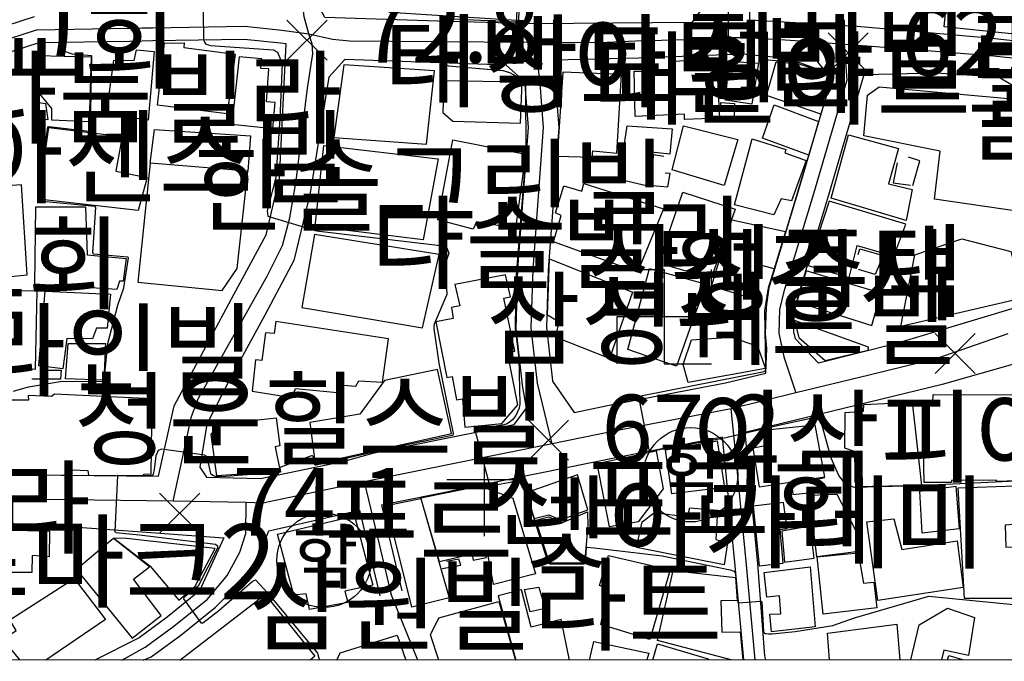
# Model space of a CAD drawing. Units: millimetres. Extents: x 200000 to 202345, y 558373 to 561164.
# Drawn here: x 201252 to 201383, y 558378 to 558463 of the extents above; entities that cross this region are included whole.
import ezdxf

# ---------------------------------------------------------------- set-up
doc = ezdxf.new("R2010")
doc.units = ezdxf.units.MM
doc.linetypes.add('5M2P5', pattern=[7.5, 5, -2.5])
for name, color, linetype in [('A0013110', 1, 'Continuous'), ('A0013117', 1, 'Continuous'), ('A0023210', 7, 'Continuous'), ('B0014111', 7, 'Continuous'), ('B0014112', 7, 'Continuous'), ('B0014113', 7, 'Continuous'), ('B0014116', 7, '5M2P5'), ('B0014416', 7, 'Continuous'), ('B0014421', 7, 'Continuous'), ('B0014423', 7, 'Continuous'), ('F0017111', 30, 'Continuous'), ('F0017114', 7, 'Continuous'), ('F0027132', 7, 'Continuous'), ('F0027217', 7, 'Continuous'), ('H0017334', 7, 'Continuous'), ('H0049140', 7, 'Continuous')]:
    doc.layers.add(name, color=color, linetype=linetype)
doc.styles.add('GHS', font='romans', dxfattribs={"bigfont": 'ngsw.shx'})
doc.styles.add('NGSW', font='romans.shx', dxfattribs={"bigfont": 'ngsw.shx'})

# ---------------------------------------------------------------- blocks, each defined once
blk = doc.blocks.new('B0014416')
at = {"layer": 'B0014416'}
blk.add_circle((0, 0), 6.25, dxfattribs=at)
at = {"layer": 'B0014416', "style": 'GHS'}
blk.add_text('학', height=7, dxfattribs=at).set_placement((-4.215, -3.007))
blk = doc.blocks.new('B0014423')
at = {"layer": 'B0014423'}
for points in [[(-6.25, -6.25), (-6.25, 0), (6.25, 0), (6.25, 6.25)], [(-6.25, 6.25), (0, 6.25), (0, -6.25), (6.25, -6.25)]]:
    blk.add_lwpolyline(points, dxfattribs=at)
blk = doc.blocks.new('B0014421')
at = {"layer": 'B0014421'}
for points in [[(0, 0), (0, 10)], [(-5, 7.5), (5, 7.5)]]:
    blk.add_lwpolyline(points, dxfattribs=at)
blk = doc.blocks.new('F0027217')
at = {"layer": 'F0027217'}
for p, q in [((-2.652, 2.652), (2.652, -2.652)), ((-2.652, -2.652), (2.652, 2.652))]:
    blk.add_line(p, q, dxfattribs=at)

msp = doc.modelspace()

# ---------------------------------------------------------------- linework, layer by layer
at = {"layer": 'A0013110', "flags": 128}
for points in [[(201446.91, 558454.97), (201444.8, 558453.87), (201419.51, 558456.11), (201401.14, 558457.95), (201380.59, 558460.24), (201363.16, 558461.79), (201348.94, 558462.65), (201348.87, 558470.16), (201351.19, 558471.15), (201360.01, 558471.94), (201363.14, 558472.85), (201365.58, 558475.14), (201368.98, 558480.59), (201373.71, 558487.62), (201379.44, 558496.8), (201387.9, 558502.41), (201392.54, 558503.11), (201400.73, 558491.88), (201405.56, 558487.6), (201439.37, 558473.15)], [(201343.36, 558465.24), (201341.24, 558462.33), (201320.41, 558462.13), (201307.59, 558462.48), (201292.64, 558463), (201291.46, 558465.19), (201292.03, 558478.48), (201294.92, 558480.71), (201306.02, 558479.21), (201320.7, 558477.07), (201333.04, 558473.85), (201341.96, 558473.64)], [(201270.6, 558402.2), (201272.67, 558411.51), (201275.3, 558416.36), (201280.57, 558426.27), (201284.88, 558434.18), (201286.64, 558441.7), (201287.512, 558459.489), (201286.766, 558459.57), (201281.964, 558460.069), (201269.857, 558459.87), (201268.428, 558459.85), (201266.8, 558459.82), (201254.741, 558459.624), (201223.13, 558449.355), (201222.939, 558449.293), (201230.08, 558407.16), (201234, 558404.41), (201237.31, 558403.18), (201244.84, 558402.47)], [(201322.936, 558456.39), (201323.161, 558454.442), (201323.626, 558448.392), (201322.218, 558429.475), (201321.984, 558421.912), (201322.79, 558414.815), (201322.794, 558414.793), (201325.65, 558410.65), (201330.29, 558411.59), (201345.74, 558414.54), (201351.08, 558415.85), (201351.175, 558419.1), (201351.018, 558421.064), (201351.13, 558424.608), (201351.507, 558427.21), (201355.444, 558440.168), (201359.768, 558454.845), (201357.92, 558457.15), (201347.99, 558458.12), (201334.24, 558457.61), (201322.97, 558457.31)], [(201319.358, 558411.224), (201318.83, 558414.245), (201317.976, 558421.748), (201318.222, 558429.685), (201319.614, 558448.388), (201319.179, 558454.058), (201319.132, 558454.463), (201316.66, 558456.68), (201295.29, 558457.43), (201293.17, 558455.08), (201290.71, 558439.75), (201288.52, 558430.78), (201284.71, 558423.55), (201279.86, 558414.68), (201276.99, 558409.1), (201276.1, 558403.4), (201276.97, 558402.05), (201284.12, 558401.89), (201295.2, 558404.2), (201299.18, 558405.28), (201302.12, 558405.89), (201317.7, 558409.04)], [(201385.154, 558453.166), (201385.927, 558445.486), (201385.442, 558427.315), (201385.413, 558426.898), (201385.37, 558426.03), (201385.37, 558425.851), (201385.398, 558424.878), (201368.37, 558419.77), (201358.05, 558417.16), (201354.993, 558420.373), (201354.786, 558421.342), (201354.864, 558424.034), (201355.37, 558426.166), (201359.276, 558439.022), (201364.106, 558455.418), (201373.59, 558455.65), (201381.87, 558455.1)]]:
    msp.add_lwpolyline(points, close=True, dxfattribs=at)
for points in [[(201222.254, 558452.751), (201254.159, 558463.116)], [(201422.7, 558377.84), (201422.938, 558378.539), (201421.671, 558384.605), (201421.279, 558385.788), (201420.629, 558386.802), (201418.48, 558389.05), (201412.44, 558389.94), (201407.68, 558393.81), (201406.33, 558396.79), (201408.2, 558402.24), (201410.97, 558406.99), (201412.02, 558415.58), (201420.79, 558418.19), (201420.06, 558425.66), (201400.95, 558422.56), (201384.11, 558418.61), (201384.38, 558417.16), (201374.41, 558414.35), (201348.29, 558407.96), (201349.98, 558390.59), (201350.9, 558378.39), (201351.02, 558377.83)], [(201348.13, 558377.83), (201346.99, 558390.31), (201345.34, 558407.34), (201331.64, 558404.72), (201303.52, 558399.03), (201300.144, 558398.327), (201302.849, 558387.009)], [(201182.04, 558377.81), (201181.8, 558378.45), (201182.92, 558382.68), (201182.93, 558383.59), (201182.7, 558384.32), (201180.43, 558392.28), (201191.24, 558396.54), (201219.4, 558406.73), (201230.95, 558398.61), (201235.85, 558396.78), (201244.5, 558395.97), (201253.88, 558395.88), (201279.28, 558394.01), (201276.042, 558386.974), (201271.73, 558383.492), (201268.032, 558380.78), (201262.18, 558377.82)], [(201268.59, 558377.82), (201269.645, 558378.243), (201273.56, 558381.114), (201278.158, 558384.826), (201283.18, 558389.97), (201285.21, 558394.96), (201297.213, 558397.687), (201299.931, 558386.311)]]:
    msp.add_lwpolyline(points, dxfattribs=at)
at = {"layer": 'A0013117', "flags": 128}
msp.add_lwpolyline([(201304.963, 558377.821), (201301.39, 558386.66)], dxfattribs=at)
at = {"layer": 'A0023210', "flags": 128}
for points in [[(201272.55, 558398.89), (201274.97, 558410.1), (201275.92, 558412.53), (201284.98, 558428.71), (201287.009, 558432.748), (201287.98, 558436.44), (201288.841, 558441.325), (201290.323, 558453.632), (201291.049, 558458.168), (201290.946, 558459.511), (201290.506, 558460.813), (201289.9, 558463.09), (201289.57, 558465.83), (201290.33, 558479.781)], [(201346.13, 558460.354), (201346.068, 558467.195), (201345.96, 558474.98)], [(201218.79, 558449.79), (201254.45, 558461.37), (201266.77, 558461.57), (201268.4, 558461.6), (201269.83, 558461.62), (201282.04, 558461.82), (201286.95, 558461.31), (201290.506, 558460.813), (201293.657, 558460.116), (201295.91, 558459.9), (201306.887, 558459.816), (201320.53, 558459.71), (201329.06, 558459.65), (201333.855, 558459.871), (201340.658, 558460.072), (201346.13, 558460.354), (201348.45, 558460.34), (201353.633, 558460.012), (201358.26, 558459.72), (201361.45, 558459.46), (201364.47, 558459.23), (201374.646, 558458.422), (201381.21, 558457.9), (201387.46, 558457.22)], [(201322.765, 558406.488), (201320.81, 558414.53), (201319.98, 558421.83), (201320.22, 558429.58), (201321.62, 558448.39), (201321.17, 558454.25), (201320.53, 558459.71)], [(201361.45, 558459.46), (201361.81, 558454.7), (201357.36, 558439.595), (201353.438, 558426.688), (201352.871, 558424.297), (201352.78, 558421.16), (201353.45, 558418.02), (201355.04, 558413.22)], [(201383.133, 558421.051), (201373.57, 558417.75), (201364.74, 558415.59), (201355.04, 558413.22), (201346.48, 558411.12), (201330.97, 558408.15), (201322.765, 558406.488), (201310.023, 558403.918), (201302.82, 558402.46), (201297.87, 558401.43), (201290.311, 558399.856), (201284.42, 558398.63), (201282.21, 558398.68), (201272.55, 558398.89), (201244.67, 558399.22)], [(201349.631, 558377.827), (201348.48, 558390.45), (201346.82, 558407.651), (201346.48, 558411.12)], [(201297.87, 558401.43), (201299.828, 558393.194), (201301.39, 558386.66)], [(201265.734, 558377.816), (201268.839, 558379.511), (201272.645, 558382.303), (201277.1, 558385.9), (201279.702, 558389.027), (201281.36, 558392.11), (201282.17, 558394.612), (201282.21, 558398.68)]]:
    msp.add_lwpolyline(points, dxfattribs=at)
at = {"layer": 'B0014111', "flags": 128}
for points in [[(201400.57, 558459.07), (201374.67, 558461.74), (201376.47, 558479.49), (201373.17, 558479.76), (201373.59, 558485.06), (201378.1, 558485.01), (201378.48, 558490.97), (201380.65, 558491.03), (201381.02, 558495.11), (201384.11, 558495.1), (201383.86, 558490.74), (201387.03, 558490.52), (201386.83, 558487.09), (201391.78, 558486.75), (201391.68, 558484.04), (201394.21, 558483.72), (201393.93, 558479.49), (201402.4, 558478.7)], [(201254.07, 558451.81), (201255.65, 558451.59), (201255.95, 558449.41), (201254.13, 558449.45)], [(201385.06, 558425.78), (201368.96, 558422.04), (201370.78, 558431.54), (201377.05, 558433.64), (201383.54, 558431.99)], [(201337.62, 558417.29), (201332.78, 558419), (201335.64, 558429.73), (201343.15, 558427.63), (201341.67, 558423.62), (201339.241, 558416.778)], [(201354.856, 558422.844), (201355.42, 558420.59), (201358.91, 558417.54), (201364.63, 558418.89), (201364.66, 558419.27)], [(201340.76, 558414.61), (201340.12, 558416.97), (201341.22, 558420.24), (201346.51, 558420.63), (201349.95, 558419.41), (201351.02, 558416.44)], [(201385.843, 558401.603), (201381.6, 558401.479), (201381.605, 558401.678), (201375.647, 558401.621), (201375.655, 558401.362), (201372.053, 558401.362), (201371.836, 558412.021), (201373.2, 558411.918), (201373.239, 558413.005), (201384.793, 558412.97), (201384.934, 558405.47), (201385.835, 558405.456)], [(201371.69, 558400.94), (201363.02, 558400.77), (201362.83, 558405.47), (201361.51, 558405.88), (201361.57, 558410.62), (201364.01, 558410.81), (201364.05, 558411.67), (201370.47, 558412.01)], [(201357.55, 558409.01), (201358.82, 558402.06), (201350.22, 558400.73), (201349.37, 558405.94), (201351.01, 558406.26), (201350.77, 558408.29)], [(201337.77, 558405.69), (201344.62, 558406.89), (201345.58, 558400.68), (201338.6, 558399.87)], [(201334.17, 558396.12), (201330.37, 558395.49), (201328.73, 558403.87), (201336.54, 558405.54), (201337.48, 558400.53)], [(201305.35, 558399.34), (201313.22, 558400.89), (201317.53, 558399.27), (201320.53, 558389.24), (201314.99, 558387.82), (201314.15, 558392.36), (201307.82, 558390.83)], [(201296.57, 558396.95), (201298.98, 558387.73), (201295.31, 558386.94), (201295.7, 558385.44), (201290.6, 558384.51), (201290.17, 558386.6), (201288.55, 558386.41), (201286.38, 558394.51)], [(201264.69, 558393.98), (201269.48, 558390.24), (201273.3, 558385.75), (201275.47, 558387.59), (201278.09, 558392.6), (201266.35, 558393.92)]]:
    msp.add_lwpolyline(points, close=True, dxfattribs=at)
at = {"layer": 'B0014112', "flags": 128}
for points in [[(201271.39, 558459.57), (201274.02, 558459.64), (201273.97, 558459.02), (201280.78, 558458.12), (201279.72, 558450.2), (201270.46, 558451.38)], [(201254.54, 558457.94), (201261.67, 558457.76), (201261.42, 558449.16), (201256.46, 558449.38), (201256.45, 558450.92), (201254.24, 558453.66)], [(201263.71, 558450.18), (201264.69, 558457.33), (201267.38, 558457.3), (201267.67, 558458.7), (201270.04, 558458.49), (201269.25, 558449.36)], [(201280.3, 558448.83), (201285.76, 558448.26), (201286.06, 558451.72), (201284.89, 558451.81), (201285.23, 558456.18), (201284.14, 558456.23), (201284.28, 558457.52), (201281.3, 558457.75)], [(201346.2, 558457.19), (201350.09, 558456.93), (201349.19, 558451.49), (201345.71, 558452.04)], [(201359.668, 558454.555), (201358.338, 558450.168), (201351.14, 558452.64), (201352.45, 558457.09), (201355.44, 558456.86), (201358.99, 558455.71)], [(201358.026, 558449.198), (201356.764, 558444.738), (201350.61, 558446.98), (201352.16, 558451.41)], [(201254.71, 558438.9), (201256.07, 558448.42), (201265.78, 558447.2), (201264.93, 558442.6), (201269.12, 558441.79), (201267.89, 558437.39)], [(201282.44, 558442.61), (201269.5, 558443.66), (201270.08, 558448.13), (201282.77, 558447.32)], [(201331.64, 558441.51), (201332.71, 558448.64), (201338.67, 558448.21), (201338.36, 558444.86), (201335.86, 558445.14), (201335.25, 558440.69)], [(201340.15, 558448.63), (201347.37, 558446.82), (201345.52, 558440.71), (201338.66, 558442.79)], [(201319.207, 558444.88), (201317.88, 558435), (201312.75, 558435.91), (201312.31, 558434.94), (201307.59, 558436.16), (201309.6, 558446.78)], [(201346.91, 558438.15), (201349.25, 558446.89), (201353.73, 558445.47), (201353.59, 558445.06), (201356.4, 558444.01), (201354.47, 558438.69), (201353.09, 558438.93), (201352.11, 558436.85)], [(201369.64, 558436.06), (201359.72, 558439.04), (201362.03, 558447.43), (201368.62, 558445.64), (201367.33, 558440.95), (201370.44, 558440.18)], [(201305.67, 558433.51), (201291.34, 558435.27), (201292.49, 558446.02), (201307.66, 558444.26)], [(201334.08, 558429.25), (201322.92, 558433.27), (201323.96, 558436.76), (201323.21, 558437.08), (201324.32, 558440.66), (201326.67, 558439.95), (201326.96, 558440.97), (201337.49, 558437.63)], [(201337.93, 558430.13), (201338.45, 558432.13), (201337.54, 558432.5), (201340.06, 558439.84), (201346.99, 558437.6), (201343.84, 558428.41)], [(201369.59, 558435.58), (201359.46, 558438.62), (201356.68, 558430.1), (201362.09, 558428.51), (201363.16, 558432.75), (201368.01, 558431.37)], [(201254.2, 558427.64), (201254.35, 558437.9), (201260.94, 558437.87), (201261.14, 558431.53), (201266.3, 558431.02), (201265.91, 558428.03), (201265.44, 558428.05), (201265.09, 558426.92)], [(201353.681, 558434.64), (201352.172, 558429.663), (201350.05, 558430.23), (201348.36, 558426), (201343.85, 558427.37), (201346.56, 558436.16)], [(201356.411, 558429.421), (201355.18, 558425.28), (201365.12, 558422.15), (201366.3, 558426.46)], [(201257.91, 558416.41), (201254.76, 558416.82), (201255.57, 558426.69), (201264.26, 558426.32), (201263.81, 558421.79), (201262.41, 558421.8), (201261.87, 558420.41), (201258.44, 558420.42)], [(201283.025, 558413.474), (201288.296, 558412.596), (201288.745, 558413.791), (201294.759, 558413.216), (201295.063, 558414.264), (201296.752, 558414.129), (201297.124, 558414.838), (201300.276, 558414.649), (201301.077, 558420.414), (201286.143, 558422.677), (201285.94, 558421.089), (201284.757, 558421.19), (201284.284, 558417.541), (201283.44, 558417.609)], [(201263.56, 558419.77), (201263.36, 558414.9), (201258.28, 558415.1), (201258.62, 558419.77)], [(201291.37, 558403.83), (201309.43, 558407.84), (201307.57, 558416.34), (201300.54, 558414.88), (201297.27, 558410.39), (201290.64, 558409.29)], [(201286.73, 558402.81), (201278.35, 558402.22), (201277.57, 558407.72), (201278.63, 558409.08), (201286.19, 558409.91), (201286.68, 558406.19), (201286.05, 558406.07)], [(201319.3, 558399.96), (201320.39, 558396.58), (201322.32, 558397.06), (201323.84, 558396.4), (201327.46, 558397.75), (201326.09, 558402.38)], [(201371.45, 558400.22), (201376.25, 558400.86), (201376.67, 558395.22), (201371.78, 558394.64)], [(201386.46, 558385.96), (201377.39, 558385.96), (201376.56, 558400.65), (201384.11, 558400.91), (201384.33, 558395.81), (201382.78, 558395.71), (201382.84, 558392.78), (201386.3, 558392.9)], [(201304.18, 558384.81), (201300.81, 558398.3), (201305.35, 558399.24), (201309.13, 558386.05)], [(201356.83, 558399.68), (201360.47, 558399.81), (201362.92, 558395.05), (201363.02, 558392.16), (201357.84, 558391.52)], [(201344.67, 558397.67), (201344.44, 558393.8), (201345.98, 558393.35), (201345.55, 558390.43), (201333.91, 558392.75), (201334.7, 558396.15), (201336.33, 558397.38), (201340.7, 558396.81), (201340.98, 558398.01)], [(201349.38, 558398.21), (201350.16, 558390.32), (201353.38, 558390.67), (201352.97, 558395.1), (201353.89, 558395.27), (201353.39, 558398.68)], [(201327.47, 558395.58), (201327.02, 558390.7), (201322.41, 558390.68), (201320.57, 558396.38), (201322.3, 558396.81), (201324.03, 558396.02), (201327.44, 558397.48)], [(201256.17, 558394.92), (201256.11, 558391.52), (201253.88, 558391.66), (201253.8, 558389.44), (201238.02, 558389.44), (201238.54, 558395.42)], [(201353.19, 558394.9), (201353.55, 558390.79), (201357.47, 558391.3), (201356.93, 558395.58)], [(201368, 558396.55), (201369.1, 558392.46), (201376.4, 558393.61), (201377.22, 558387.42), (201365.91, 558385.72), (201364.46, 558396.15)], [(201269.421, 558390.194), (201264.635, 558393.934), (201263.734, 558393.177), (201259.75, 558389.83), (201267.13, 558380.73), (201270.97, 558383.72), (201267.29, 558388.53)], [(201338.4, 558389.78), (201335.7, 558380.56), (201329.21, 558382.53), (201330.2, 558387.24), (201329.02, 558387.72), (201330.22, 558391.69)], [(201363.31, 558392.05), (201364.02, 558388.02), (201365.39, 558388.12), (201365.77, 558384.75), (201358.64, 558383.92), (201357.87, 558391.48)], [(201351.2, 558386.15), (201350.85, 558389.42), (201356.92, 558390.16), (201357.6, 558382.23), (201351.8, 558381.54), (201351.6, 558383.9), (201353.07, 558383.95), (201352.89, 558386.31)], [(201319.07, 558387.15), (201321, 558387.5), (201321.81, 558384.65), (201319.84, 558384.19)]]:
    msp.add_lwpolyline(points, close=True, dxfattribs=at)
for points in [[(201346.45, 558377.83), (201336.69, 558380.39), (201338.78, 558389.7), (201347.05, 558388.78), (201347.28, 558385.7), (201345.08, 558385.67), (201345.22, 558381.52), (201347.65, 558381.55), (201348.02, 558377.83)], [(201252.28, 558377.81), (201250.02, 558380.55), (201251.73, 558381.74), (201250.89, 558383.16), (201259.45, 558388.62), (201263.57, 558383.2), (201255.69, 558377.82)], [(201325.07, 558377.82), (201323.95, 558383.21), (201319.99, 558382.18), (201318.68, 558387.12), (201315.61, 558386.34), (201317.95, 558377.82)], [(201307.74, 558377.82), (201306.64, 558381.18), (201307.74, 558383.42), (201315.69, 558385.56), (201317.91, 558377.82)], [(201370.29, 558377.83), (201371.37, 558382.5), (201375.14, 558384.68), (201378.69, 558383.46), (201377.89, 558378.4), (201374.63, 558379.12), (201374.34, 558377.83)], [(201359.48, 558377.83), (201359.23, 558381.37), (201368.41, 558382.59), (201368.81, 558377.83)], [(201294.25, 558377.82), (201294.68, 558378.79), (201302.22, 558381.13), (201303.37, 558377.82)], [(201327.69, 558377.82), (201328.27, 558380.29), (201335.56, 558378.72), (201335.3, 558377.83)], [(201336.1, 558377.83), (201336.71, 558379.95), (201343.44, 558377.98), (201343.4, 558377.83)], [(201375.15, 558377.83), (201375.31, 558378.4), (201377.11, 558377.91), (201377.09, 558377.83)]]:
    msp.add_lwpolyline(points, dxfattribs=at)
at = {"layer": 'B0014113', "flags": 128}
for points in [[(201318.31, 558473.96), (201318.05, 558462.59), (201301.2, 558463.64), (201301.81, 558475.1)], [(201293.84, 558447.09), (201306.11, 558446.21), (201307.15, 558455.9), (201295.17, 558456.72)], [(201344.91, 558449.62), (201340.27, 558449.46), (201340.27, 558450.17), (201333.75, 558449.88), (201333.61, 558455.87), (201338.45, 558455.87), (201338.45, 558457.21), (201344.51, 558457.4)], [(201323.405, 558444.61), (201328.07, 558444.48), (201328.16, 558445.32), (201331.34, 558445), (201331.92, 558455.45), (201324.148, 558455.743)], [(201318.78, 558454.4), (201308.39, 558454.61), (201308.27, 558450.41), (201309.59, 558449.23), (201318.58, 558449)], [(201384.938, 558437.207), (201373.41, 558438.894), (201374.142, 558445.264), (201364.045, 558447.322), (201364.516, 558452.693), (201366.077, 558453.774), (201384.607, 558452.108), (201384.409, 558448.275), (201385.229, 558447.706)], [(201282.44, 558442.61), (201269.5, 558443.66), (201267.85, 558427.92), (201279.03, 558426.82), (201281.01, 558429.71)], [(201253.208, 558428.898), (201252.444, 558440.803), (201240.394, 558439.915), (201241.373, 558428.573), (201244.399, 558428.755), (201244.494, 558428.267), (201249.114, 558428.562), (201249.194, 558428.233), (201250.198, 558428.3), (201250.169, 558428.565)], [(201307.78, 558431.57), (201291.27, 558434.24), (201289.6, 558424.56), (201305.58, 558421.86)], [(201322.4, 558430.99), (201333.39, 558426.6), (201330.37, 558417.78), (201323.2, 558420.62), (201323.67, 558422.61), (201322.121, 558423.536)], [(201311.19, 558408.68), (201316.1, 558409.16), (201318.2, 558411.64), (201316.83, 558418.57), (201317.8, 558418.78), (201316.35, 558425.77), (201317.22, 558425.96), (201316.56, 558428.89), (201309.85, 558427.61), (201310.53, 558424.76), (201309.42, 558424.54), (201309.64, 558423.08), (201307.35, 558422.66), (201308.82, 558415.26), (201309.49, 558415.41), (201310.08, 558412.31), (201310.86, 558412.43)], [(201239.246, 558409.089), (201239.357, 558403.362), (201248.677, 558403.522), (201248.658, 558411.09), (201248.457, 558411.084), (201248.495, 558416.427), (201254.3, 558416.379), (201254.512, 558426.765), (201241.533, 558426.725), (201241.41, 558416.64), (201241.828, 558416.351), (201241.831, 558415.944), (201241.17, 558415.802), (201241.223, 558413.574), (201240.557, 558413.496), (201240.608, 558409.039)], [(201250.445, 558402.423), (201259.105, 558402.321), (201259.23, 558403.031), (201261.257, 558402.93), (201261.33, 558402.304), (201268.598, 558402.226), (201268.645, 558402.439), (201269.611, 558402.493), (201269.746, 558412.426), (201256.839, 558413.068), (201256.434, 558412.764), (201253.325, 558412.865), (201253.393, 558412.257), (201250.419, 558412.257), (201250.318, 558407.932), (201250.893, 558407.999)]]:
    msp.add_lwpolyline(points, close=True, dxfattribs=at)
msp.add_lwpolyline([(201273.44, 558377.82), (201284.72, 558386.51), (201291.31, 558378.32), (201290.68, 558377.82)], dxfattribs=at)
at = {"layer": 'B0014116', "flags": 128}
for points in [[(201345.11, 558451.71), (201346.92, 558451.59), (201346.86, 558449.26), (201345.22, 558449.24)], [(201370.53, 558440.7), (201371.47, 558443.98), (201368.7, 558444.86), (201367.93, 558441.09)], [(201335.52, 558440.74), (201338.07, 558440.56), (201338.38, 558442.3), (201337.52, 558442.39), (201337.73, 558444.52), (201336.16, 558444.79)], [(201366.59, 558431.42), (201365.54, 558428.93), (201362.74, 558429.77), (201363.51, 558432.34)], [(201257.73, 558416.22), (201257.62, 558415.05), (201253.9, 558415.05), (201253.958, 558416.285)], [(201354.51, 558400.99), (201354.66, 558399.76), (201359.09, 558400.21), (201358.9, 558401.99)], [(201312.27, 558391.05), (201314.05, 558391.43), (201313.78, 558392.16), (201312.15, 558391.71)], [(201308.18, 558389.94), (201310.66, 558390.38), (201310.37, 558391.18), (201308.06, 558390.74)]]:
    msp.add_lwpolyline(points, close=True, dxfattribs=at)
at = {"layer": 'F0017111', "flags": 128}
for points, elevation in [([(201318.68, 558474.28), (201318.31, 558462.63), (201318.2, 558462.46), (201317.91, 558462.37), (201308.68, 558462.79), (201308.48, 558462.64), (201308.44, 558456.97), (201308.54, 558456.79), (201309.03, 558456.59), (201316.22, 558455.98), (201317.09, 558455.69), (201317.87, 558455.31), (201318.87, 558454.47), (201319.22, 558453.91), (201319.26, 558444.848), (201317.96, 558428.28), (201317.852, 558421.846), (201318.34, 558417.82), (201318.47, 558411.75), (201318.39, 558411.2), (201317.94, 558410.23), (201317.5, 558409.65), (201317.086, 558409.339), (201316.789, 558409.146), (201316.343, 558408.997), (201312.701, 558408.359), (201312.582, 558408.255), (201312.567, 558408.136), (201314.456, 558400.998), (201314.53, 558400.924), (201314.605, 558400.894), (201317.89, 558401.518), (201318.496, 558401.52), (201318.69, 558401.37), (201318.97, 558400.61), (201319.87, 558397.96), (201322.2, 558390.77), (201322.29, 558390.64), (201322.36, 558390.61), (201322.45, 558390.59), (201326.99, 558390.59), (201327.07, 558390.62), (201327.1, 558390.66), (201327.15, 558390.73), (201327.3, 558392.72), (201327.31, 558392.74), (201327.32, 558392.75), (201327.38, 558392.76), (201328.31, 558392.7), (201337.35, 558391.64), (201346.334, 558389.783), (201346.803, 558389.619), (201346.963, 558389.481), (201347.004, 558389.383), (201347.046, 558389.175), (201347.103, 558388.726), (201347.341, 558385.479), (201347.36, 558385.425), (201347.387, 558385.407), (201350.379, 558385.637), (201350.462, 558385.625), (201350.538, 558385.529), (201350.749, 558381.592), (201350.809, 558381.452), (201350.908, 558381.353), (201351.128, 558381.323), (201351.397, 558381.293), (201351.885, 558381.28), (201354.94, 558381.62), (201359.96, 558382.4), (201362.79, 558383.42), (201372.64, 558386.29), (201384.31, 558385.13)], 70), ([(201384.21, 558401.54), (201371.17, 558400.89), (201362.79, 558400.71), (201361.64, 558401.08), (201360.73, 558402.27), (201359.71, 558404.57), (201358.4, 558409.41), (201357.84, 558409.8), (201357.35, 558409.9), (201357.221, 558409.888), (201352.558, 558408.852), (201345.366, 558407.168), (201335.775, 558405.446), (201335.695, 558405.446), (201335.655, 558405.466), (201334.269, 558412.545), (201334.336, 558412.68), (201334.711, 558412.874), (201350.86, 558416.06), (201351.062, 558416.265), (201351.071, 558416.634), (201350.945, 558424.113), (201351.408, 558427.142), (201352.183, 558429.596), (201353.784, 558434.846), (201356.778, 558444.734), (201358.328, 558450.053), (201359.679, 558454.565), (201359.675, 558454.688), (201359.01, 558455.73), (201355.57, 558456.96), (201350.84, 558457.38), (201350.59, 558457.94), (201351.15, 558466.36)], 65), ([(201251.39, 558413.45), (201253.37, 558414.04), (201257.86, 558414.78), (201263.28, 558414.74), (201263.36, 558414.75), (201263.41, 558414.85), (201263.89, 558419.79), (201265.2, 558424.84), (201265.99, 558427.15), (201266.63, 558431.15), (201266.48, 558431.2), (201262.03, 558431.6), (201261.9, 558431.78), (201262.3, 558437.82), (201262.2, 558437.92), (201254.74, 558438.63), (201254.64, 558438.83), (201255.96, 558448.49), (201256.06, 558448.55), (201261.42, 558447.9), (201261.56, 558448.05), (201261.59, 558448.18), (201261.79, 558457.85), (201261.72, 558457.91), (201259.211, 558458.123), (201257.927, 558458.555), (201257.686, 558458.735), (201257.506, 558459.096), (201257.524, 558463.892)], 80)]:
    msp.add_lwpolyline(points, dxfattribs=dict(at, elevation=elevation))
at = {"layer": 'F0017114', "elevation": 75, "flags": 128}
msp.add_lwpolyline([(201276.52, 558463.7), (201276.57, 558460.09), (201276.68, 558459.71), (201276.89, 558459.47), (201277.48, 558459.26), (201285.8, 558458.69), (201286.38, 558458.38), (201286.98, 558456.89), (201286.68, 558449.564), (201286.127, 558441.843), (201285.01, 558437.35), (201285.07, 558436.67), (201291.55, 558434.69), (201308.33, 558432.7), (201308.82, 558432.44), (201309.07, 558431.73), (201308.56, 558430.28), (201308.82, 558426.29), (201307.14, 558422.32), (201307.07, 558422.04), (201307.08, 558421.77), (201307.73, 558417.16), (201309.65, 558407.84), (201309.65, 558407.74), (201309.64, 558407.7), (201309.61, 558407.63), (201309.49, 558407.56), (201301.84, 558406), (201291.71, 558403.68), (201291.48, 558403.66), (201291.4, 558403.66), (201291.38, 558403.66), (201291.32, 558403.7), (201291.17, 558404.45), (201291.08, 558404.79), (201290.99, 558404.88), (201290.96, 558404.89), (201290.92, 558404.89), (201290.86, 558404.88), (201290.6, 558404.8), (201286.8, 558403.37), (201286.73, 558403.33), (201286.69, 558403.3), (201286.68, 558403.24), (201286.77, 558402.8), (201286.76, 558402.76), (201286.76, 558402.74), (201286.72, 558402.72), (201286.65, 558402.7), (201285.4, 558402.58), (201281.171, 558402.264), (201279.519, 558402.153), (201278.385, 558402.101), (201278.153, 558402.14), (201277.883, 558402.243), (201277.651, 558402.358), (201277.522, 558402.526), (201277.111, 558404.542), (201276.987, 558404.817), (201276.712, 558404.991), (201271.058, 558405.781), (201270.56, 558405.6), (201270.23, 558404.9), (201270.01, 558403.09), (201269.895, 558402.477), (201269.889, 558402.39), (201269.823, 558402.339), (201269.65, 558402.287), (201268.991, 558402.218), (201268.606, 558402.225), (201267.47, 558402.235), (201265.2, 558402.261), (201265.193, 558402.261), (201265.19, 558402.26), (201265.189, 558402.258), (201264.801, 558394.863), (201264.845, 558394.804), (201264.948, 558394.716), (201268.067, 558394.419), (201278.16, 558393.17), (201278.4, 558392.94), (201278.42, 558392.66), (201275.84, 558387.6), (201273.97, 558386.09), (201273.9, 558385.92), (201276.2, 558382.74), (201276.46, 558382.74), (201278.59, 558384.4), (201283.03, 558388.23), (201283.47, 558388.45), (201285.05, 558386.74), (201291.68, 558378.72), (201291.84, 558378.08), (201291.92, 558377.82)], dxfattribs=at)
at = {"layer": 'H0017334', "flags": 128}
msp.add_lwpolyline([(200000, 561152.39), (202206.21, 561152.69), (202206.95, 558377.94), (200000, 558377.65)], close=True, dxfattribs=at)

# ---------------------------------------------------------------- block references
at = {"layer": 'B0014416'}
for p in [(201341.101, 558402.376), (201292.531, 558391.026)]:
    msp.add_blockref('B0014416', p, dxfattribs=at)
at = {"layer": 'B0014421'}
msp.add_blockref('B0014421', (201313.783, 558394.237), dxfattribs=at)
at = {"layer": 'B0014423'}
msp.add_blockref('B0014423', (201337.603, 558423.343), dxfattribs=at)
at = {"layer": 'F0027217'}
for p in [(201290.275, 558459.985, 72.831), (201361.973, 558458.314, 62.93), (201376.139, 558418.454, 60.46), (201322.269, 558406.981, 67.192), (201273.406, 558397.293, 74.07)]:
    msp.add_blockref('F0027217', p, dxfattribs=at)

# ---------------------------------------------------------------- texts
at = {"layer": 'F0027132', "style": 'NGSW'}
for s, p in [('72.8', (201297.275, 558456.985, 72.831)), ('62.9', (201368.973, 558455.314, 62.93)), ('67.2', (201329.269, 558403.981, 67.192)), ('74.1', (201280.406, 558394.293, 74.07))]:
    msp.add_text(s, height=9, dxfattribs=at).set_placement(p)
at = {"layer": 'H0049140', "style": 'NGSW'}
for s, p in [('구세군강북교회', (201185.329, 558454.595)), ('태백아트빌', (201300.421, 558452.146)), ('정하빌라', (201340.35, 558453.05)), ('상도빌라', (201313.749, 558451.408)), ('대원아트빌', (201328.036, 558449.849)), ('나눔빌라', (201244.76, 558447.325)), ('골든캐슬', (201377.699, 558445.063)), ('미아센스빌', (201232.93, 558439.421)), ('한솔그린빌', (201275.237, 558435.65)), ('다솔빌라', (201298.682, 558428.068)), ('사랑교회', (201215.559, 558425.367)), ('삼성주택', (201327.242, 558424.353)), ('원경사', (201338.377, 558423.668)), ('삼성쉐르빌', (201313.997, 558418.003)), ('라인빌', (201245.83, 558413.845)), ('청운힐스빌', (201259.35, 558404.7)), ('이삭피아노교습소', (201341.101, 558402.376)), ('신포교회', (201313.988, 558393.971)), ('미향빌라', (201211.431, 558393.01)), ('푸르넷아카데미', (201292.531, 558391.026)), ('랜드마크2', (201228.509, 558385.844)), ('삼원빌라트', (201282.568, 558380.124))]:
    msp.add_text(s, height=10, dxfattribs=at).set_placement(p)

doc.saveas('drawing.dxf')
